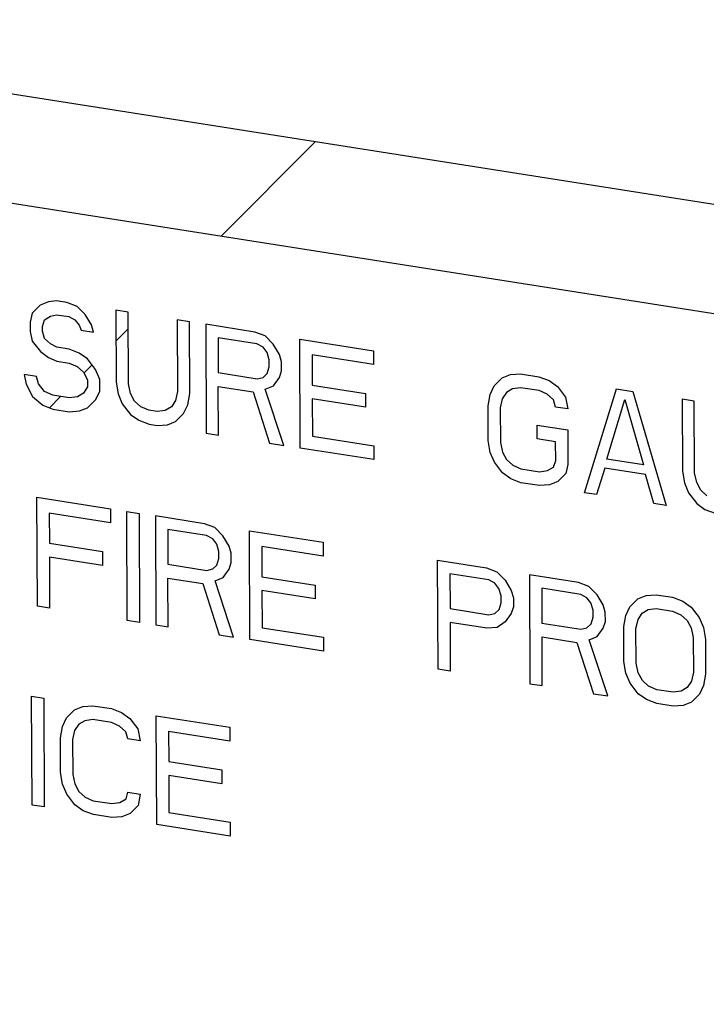
# Model space of a CAD drawing. Extents: x 26.5 to 42.5, y -0.5 to 19.6.
# Drawn here: x 26.8 to 26.9, y 15.3 to 15.4 of the extents above; entities that cross this region are included whole.
import ezdxf

# ---------------------------------------------------------------- set-up
doc = ezdxf.new("R2010")
doc.units = 0
doc.header["$LTSCALE"] = 1.87
doc.header["$MEASUREMENT"] = 0
doc.layers.get('0').update_dxf_attribs({"linetype": 'CONTINUOUS'})

msp = doc.modelspace()

# ---------------------------------------------------------------- linework, layer by layer
for p, q in [((26.97239, 15.35378), (26.78953, 15.38253)), ((26.86439, 15.35636), (26.87683, 15.3688)), ((26.78959, 15.36812), (26.97245, 15.33937)), ((26.84154, 15.34764), (26.84046, 15.3472)), ((26.84262, 15.34778), (26.84154, 15.34764)), ((26.84397, 15.34757), (26.84262, 15.34778)), ((26.84533, 15.34705), (26.84397, 15.34757)), ((26.84046, 15.3472), (26.83939, 15.34614)), ((26.84641, 15.34596), (26.84533, 15.34705)), ((26.85046, 15.34655), (26.8505, 15.33704)), ((26.85208, 15.34629), (26.85046, 15.34655)), ((26.85212, 15.33679), (26.85208, 15.34629)), ((26.83939, 15.34614), (26.83912, 15.34496)), ((26.83912, 15.34496), (26.83913, 15.34373)), ((26.84075, 15.3444), (26.84101, 15.34528)), ((26.84101, 15.34528), (26.84182, 15.34576)), ((26.84182, 15.34576), (26.84263, 15.34594)), ((26.84263, 15.34594), (26.84425, 15.34569)), ((26.84425, 15.34569), (26.84506, 15.34525)), ((26.84506, 15.34525), (26.84561, 15.34455)), ((26.84723, 15.34461), (26.84641, 15.34596)), ((26.85857, 15.34527), (26.85861, 15.33577)), ((26.86019, 15.34502), (26.85857, 15.34527)), ((26.86023, 15.33551), (26.86019, 15.34502)), ((26.83913, 15.34373), (26.8394, 15.34247)), ((26.84075, 15.34379), (26.84075, 15.3444)), ((26.84102, 15.34282), (26.84075, 15.34379)), ((26.84561, 15.34455), (26.84588, 15.3439)), ((26.84588, 15.3439), (26.8475, 15.34364)), ((26.8475, 15.34364), (26.84723, 15.34461)), ((26.85048, 15.34245), (26.85209, 15.34406)), ((26.86236, 15.34468), (26.86242, 15.33027)), ((26.86884, 15.34366), (26.86236, 15.34468)), ((26.8702, 15.34314), (26.86884, 15.34366)), ((26.8394, 15.34247), (26.84049, 15.34107)), ((26.84184, 15.34208), (26.84102, 15.34282)), ((26.86398, 15.34289), (26.864, 15.33829)), ((26.86912, 15.34208), (26.86398, 15.34289)), ((26.87128, 15.34205), (26.8702, 15.34314)), ((26.87485, 15.32831), (26.87479, 15.34272)), ((26.87479, 15.34272), (26.88452, 15.34119)), ((26.84049, 15.34107), (26.84157, 15.34029)), ((26.84265, 15.34165), (26.84184, 15.34208)), ((26.84427, 15.34139), (26.84265, 15.34165)), ((26.84562, 15.34087), (26.84427, 15.34139)), ((26.86993, 15.34165), (26.86912, 15.34208)), ((26.87048, 15.34095), (26.86993, 15.34165)), ((26.8721, 15.34069), (26.87128, 15.34205)), ((26.88452, 15.34119), (26.88453, 15.33935)), ((26.84157, 15.34029), (26.84266, 15.33981)), ((26.84266, 15.33981), (26.84428, 15.33955)), ((26.84671, 15.34009), (26.84562, 15.34087)), ((26.84779, 15.3387), (26.84671, 15.34009)), ((26.87075, 15.33999), (26.87048, 15.34095)), ((26.87075, 15.33907), (26.87075, 15.33999)), ((26.87237, 15.33973), (26.8721, 15.34069)), ((26.87238, 15.33851), (26.87237, 15.33973)), ((26.87642, 15.34063), (26.87644, 15.33664)), ((26.88453, 15.33935), (26.87642, 15.34063)), ((26.84428, 15.33955), (26.84536, 15.33908)), ((26.84536, 15.33908), (26.84617, 15.33834)), ((26.84624, 15.33821), (26.84733, 15.3393)), ((26.84834, 15.33738), (26.84779, 15.3387)), ((26.87049, 15.33819), (26.87075, 15.33907)), ((26.87211, 15.33763), (26.87238, 15.33851)), ((26.83834, 15.33804), (26.83862, 15.33677)), ((26.83996, 15.33778), (26.83834, 15.33804)), ((26.84024, 15.33682), (26.83996, 15.33778)), ((26.84617, 15.33834), (26.84672, 15.33733)), ((26.84672, 15.33733), (26.84672, 15.33641)), ((26.84834, 15.33585), (26.84834, 15.33738)), ((26.864, 15.33829), (26.86914, 15.33748)), ((26.86914, 15.33748), (26.86995, 15.33766)), ((26.86995, 15.33766), (26.87049, 15.33819)), ((26.8713, 15.33653), (26.87211, 15.33763)), ((26.90048, 15.33654), (26.90156, 15.33759)), ((26.90156, 15.33759), (26.90264, 15.33804)), ((26.90264, 15.33804), (26.90399, 15.33813)), ((26.90399, 15.33813), (26.90642, 15.33775)), ((26.90642, 15.33775), (26.90777, 15.33723)), ((26.90777, 15.33723), (26.90886, 15.33645)), ((26.83862, 15.33677), (26.83943, 15.33511)), ((26.84105, 15.33577), (26.84024, 15.33682)), ((26.84672, 15.33641), (26.84618, 15.33558)), ((26.84781, 15.33471), (26.84834, 15.33585)), ((26.8505, 15.33704), (26.85078, 15.33547)), ((26.8524, 15.33552), (26.85212, 15.33679)), ((26.86404, 15.33001), (26.86401, 15.33645)), ((26.86401, 15.33645), (26.86861, 15.33573)), ((26.87023, 15.33609), (26.8713, 15.33653)), ((26.87269, 15.32865), (26.87023, 15.33609)), ((26.87644, 15.33664), (26.88347, 15.33554)), ((26.89995, 15.3354), (26.90048, 15.33654)), ((26.90291, 15.33616), (26.90211, 15.33567)), ((26.90399, 15.33629), (26.90291, 15.33616)), ((26.90643, 15.33591), (26.90399, 15.33629)), ((26.90751, 15.33543), (26.90643, 15.33591)), ((26.90886, 15.33645), (26.90994, 15.33505)), ((26.91242, 15.3224), (26.91669, 15.33613)), ((26.91669, 15.33613), (26.91885, 15.33579)), ((26.91885, 15.33579), (26.92324, 15.3207)), ((26.83943, 15.33511), (26.84079, 15.33397)), ((26.84213, 15.3353), (26.84105, 15.33577)), ((26.84167, 15.33364), (26.84316, 15.33513)), ((26.8443, 15.33496), (26.84213, 15.3353)), ((26.84538, 15.33509), (26.8443, 15.33496)), ((26.84618, 15.33558), (26.84538, 15.33509)), ((26.84673, 15.33365), (26.84781, 15.33471)), ((26.85078, 15.33547), (26.85132, 15.33416)), ((26.85294, 15.33451), (26.8524, 15.33552)), ((26.85376, 15.33377), (26.85294, 15.33451)), ((26.85835, 15.33458), (26.85781, 15.33375)), ((26.85861, 15.33577), (26.85835, 15.33458)), ((26.85997, 15.33402), (26.86023, 15.33551)), ((26.86861, 15.33573), (26.8708, 15.32895)), ((26.87644, 15.3348), (26.87646, 15.3299)), ((26.88347, 15.3337), (26.87644, 15.3348)), ((26.88347, 15.33554), (26.88347, 15.3337)), ((26.89968, 15.33391), (26.89995, 15.3354)), ((26.90157, 15.33484), (26.9013, 15.33365)), ((26.90211, 15.33567), (26.90157, 15.33484)), ((26.90832, 15.33469), (26.90751, 15.33543)), ((26.9086, 15.33373), (26.90832, 15.33469)), ((26.90994, 15.33505), (26.91022, 15.33348)), ((26.91538, 15.32684), (26.91778, 15.33474)), ((26.91778, 15.33474), (26.92024, 15.32608)), ((26.92534, 15.33477), (26.92538, 15.32527)), ((26.92696, 15.33452), (26.92534, 15.33477)), ((26.927, 15.32501), (26.92696, 15.33452)), ((26.84079, 15.33397), (26.84214, 15.33346)), ((26.84214, 15.33346), (26.8443, 15.33312)), ((26.8443, 15.33312), (26.84565, 15.33321)), ((26.84565, 15.33321), (26.84673, 15.33365)), ((26.85132, 15.33416), (26.85241, 15.33276)), ((26.85484, 15.3333), (26.85376, 15.33377)), ((26.85592, 15.33313), (26.85484, 15.3333)), ((26.857, 15.33326), (26.85592, 15.33313)), ((26.85781, 15.33375), (26.857, 15.33326)), ((26.85943, 15.33288), (26.85997, 15.33402)), ((26.8997, 15.32931), (26.89968, 15.33391)), ((26.9013, 15.33365), (26.90132, 15.32905)), ((26.91022, 15.33348), (26.9086, 15.33373)), ((26.85241, 15.33276), (26.85349, 15.33198)), ((26.85349, 15.33198), (26.85485, 15.33146)), ((26.85836, 15.33183), (26.85943, 15.33288)), ((26.85485, 15.33146), (26.85593, 15.33129)), ((26.85593, 15.33129), (26.85728, 15.33138)), ((26.85728, 15.33138), (26.85836, 15.33183)), ((26.90618, 15.32951), (26.90618, 15.33135)), ((26.90618, 15.33135), (26.91023, 15.33072)), ((26.91023, 15.33072), (26.91025, 15.32612)), ((26.86242, 15.33027), (26.86404, 15.33001)), ((26.87646, 15.3299), (26.88457, 15.32862)), ((26.89998, 15.32773), (26.8997, 15.32931)), ((26.90862, 15.32913), (26.90618, 15.32951)), ((26.8708, 15.32895), (26.87269, 15.32865)), ((26.88458, 15.32678), (26.87485, 15.32831)), ((26.88457, 15.32862), (26.88458, 15.32678)), ((26.90132, 15.32905), (26.9016, 15.32778)), ((26.90863, 15.32668), (26.90862, 15.32913)), ((26.90052, 15.32642), (26.89998, 15.32773)), ((26.9016, 15.32778), (26.90214, 15.32678)), ((26.90214, 15.32678), (26.90295, 15.32604)), ((26.90836, 15.3258), (26.90863, 15.32668)), ((26.92024, 15.32608), (26.91538, 15.32684)), ((26.90161, 15.32502), (26.90052, 15.32642)), ((26.90295, 15.32604), (26.90404, 15.32556)), ((26.90404, 15.32556), (26.90647, 15.32518)), ((26.90755, 15.32532), (26.90836, 15.3258)), ((26.91025, 15.32612), (26.90998, 15.32493)), ((26.91511, 15.32566), (26.91405, 15.32215)), ((26.92052, 15.32481), (26.91511, 15.32566)), ((26.90269, 15.32424), (26.90161, 15.32502)), ((26.90404, 15.32372), (26.90269, 15.32424)), ((26.90647, 15.32518), (26.90755, 15.32532)), ((26.90998, 15.32493), (26.90891, 15.32388)), ((26.92162, 15.32096), (26.92052, 15.32481)), ((26.92538, 15.32527), (26.92566, 15.32369)), ((26.92728, 15.32375), (26.927, 15.32501)), ((26.90648, 15.32334), (26.90404, 15.32372)), ((26.90783, 15.32343), (26.90648, 15.32334)), ((26.90891, 15.32388), (26.90783, 15.32343)), ((26.92566, 15.32369), (26.9262, 15.32238)), ((26.92782, 15.32274), (26.92728, 15.32375)), ((26.84009, 15.30738), (26.84003, 15.32179)), ((26.84003, 15.32179), (26.84976, 15.32026)), ((26.91405, 15.32215), (26.91242, 15.3224)), ((26.9262, 15.32238), (26.92729, 15.32099)), ((26.92864, 15.322), (26.92782, 15.32274)), ((26.84976, 15.32026), (26.84977, 15.31842)), ((26.92324, 15.3207), (26.92162, 15.32096)), ((26.92729, 15.32099), (26.92837, 15.3202)), ((26.92837, 15.3202), (26.92973, 15.31968)), ((26.84166, 15.31969), (26.84167, 15.31571)), ((26.84977, 15.31842), (26.84166, 15.31969)), ((26.85198, 15.30551), (26.85192, 15.31992)), ((26.85192, 15.31992), (26.85354, 15.31966)), ((26.85354, 15.31966), (26.8536, 15.30525)), ((26.85571, 15.31932), (26.85576, 15.30491)), ((26.86219, 15.3183), (26.85571, 15.31932)), ((26.86355, 15.31778), (26.86219, 15.3183)), ((26.86463, 15.31669), (26.86355, 15.31778)), ((26.85733, 15.31753), (26.85735, 15.31293)), ((26.86247, 15.31673), (26.85733, 15.31753)), ((26.86328, 15.31629), (26.86247, 15.31673)), ((26.86383, 15.31559), (26.86328, 15.31629)), ((26.86545, 15.31534), (26.86463, 15.31669)), ((26.8682, 15.30296), (26.86814, 15.31737)), ((26.86814, 15.31737), (26.87787, 15.31584)), ((26.84167, 15.31571), (26.8487, 15.3146)), ((26.8641, 15.31463), (26.86383, 15.31559)), ((26.86572, 15.31438), (26.86545, 15.31534)), ((26.86977, 15.31527), (26.86979, 15.31129)), ((26.87788, 15.314), (26.86977, 15.31527)), ((26.87787, 15.31584), (26.87788, 15.314)), ((26.84168, 15.31387), (26.84171, 15.30712)), ((26.84871, 15.31276), (26.84168, 15.31387)), ((26.8487, 15.3146), (26.84871, 15.31276)), ((26.86384, 15.31283), (26.8641, 15.31371)), ((26.8641, 15.31371), (26.8641, 15.31463)), ((26.86573, 15.31315), (26.86572, 15.31438)), ((26.85735, 15.31293), (26.86249, 15.31213)), ((26.8633, 15.31231), (26.86384, 15.31283)), ((26.86546, 15.31227), (26.86573, 15.31315)), ((26.89307, 15.29905), (26.89301, 15.31346)), ((26.89301, 15.31346), (26.8995, 15.31244)), ((26.8995, 15.31244), (26.90085, 15.31192)), ((26.85739, 15.30466), (26.85736, 15.31109)), ((26.85736, 15.31109), (26.86196, 15.31037)), ((26.86249, 15.31213), (26.8633, 15.31231)), ((26.86358, 15.31073), (26.86465, 15.31117)), ((26.86465, 15.31117), (26.86546, 15.31227)), ((26.86979, 15.31129), (26.87681, 15.31018)), ((26.89464, 15.31167), (26.89466, 15.30707)), ((26.89977, 15.31086), (26.89464, 15.31167)), ((26.90085, 15.31192), (26.90194, 15.31083)), ((26.90517, 15.31154), (26.90523, 15.29713)), ((26.91166, 15.31052), (26.90517, 15.31154)), ((26.86196, 15.31037), (26.86414, 15.30359)), ((26.86604, 15.3033), (26.86358, 15.31073)), ((26.87681, 15.31018), (26.87682, 15.30834)), ((26.90059, 15.31043), (26.89977, 15.31086)), ((26.90113, 15.30973), (26.90059, 15.31043)), ((26.9014, 15.30877), (26.90113, 15.30973)), ((26.90194, 15.31083), (26.90275, 15.30947)), ((26.9068, 15.30975), (26.90682, 15.30516)), ((26.91194, 15.30895), (26.9068, 15.30975)), ((26.91302, 15.31), (26.91166, 15.31052)), ((26.9141, 15.30891), (26.91302, 15.31)), ((26.86979, 15.30945), (26.86981, 15.30454)), ((26.87682, 15.30834), (26.86979, 15.30945)), ((26.90141, 15.30785), (26.9014, 15.30877)), ((26.90275, 15.30947), (26.90303, 15.30851)), ((26.90303, 15.30851), (26.90303, 15.30728)), ((26.91275, 15.30851), (26.91194, 15.30895)), ((26.91329, 15.30781), (26.91275, 15.30851)), ((26.91492, 15.30756), (26.9141, 15.30891)), ((26.91951, 15.30837), (26.92058, 15.30881)), ((26.92058, 15.30881), (26.92193, 15.30891)), ((26.92193, 15.30891), (26.9241, 15.30857)), ((26.9241, 15.30857), (26.92545, 15.30805)), ((26.84171, 15.30712), (26.84009, 15.30738)), ((26.90114, 15.30697), (26.90141, 15.30785)), ((26.90303, 15.30728), (26.90276, 15.30641)), ((26.91357, 15.30685), (26.91329, 15.30781)), ((26.91519, 15.3066), (26.91492, 15.30756)), ((26.91789, 15.30617), (26.91843, 15.30731)), ((26.91843, 15.30731), (26.91951, 15.30837)), ((26.92545, 15.30805), (26.92653, 15.30726)), ((26.92653, 15.30726), (26.92762, 15.30587)), ((26.89466, 15.30707), (26.89979, 15.30626)), ((26.89979, 15.30626), (26.9006, 15.30644)), ((26.9006, 15.30644), (26.90114, 15.30697)), ((26.90276, 15.30641), (26.90196, 15.30531)), ((26.91331, 15.30506), (26.91357, 15.30593)), ((26.91357, 15.30593), (26.91357, 15.30685)), ((26.9152, 15.30537), (26.91519, 15.3066)), ((26.91763, 15.30468), (26.91789, 15.30617)), ((26.91952, 15.30561), (26.92005, 15.30645)), ((26.92005, 15.30645), (26.92086, 15.30693)), ((26.92086, 15.30693), (26.92194, 15.30707)), ((26.92194, 15.30707), (26.9241, 15.30673)), ((26.9241, 15.30673), (26.92519, 15.30625)), ((26.92519, 15.30625), (26.926, 15.30551)), ((26.92762, 15.30587), (26.92817, 15.30456)), ((26.8536, 15.30525), (26.85198, 15.30551)), ((26.85576, 15.30491), (26.85739, 15.30466)), ((26.86981, 15.30454), (26.87792, 15.30327)), ((26.89466, 15.30523), (26.89469, 15.29879)), ((26.89953, 15.30446), (26.89466, 15.30523)), ((26.90088, 15.30456), (26.89953, 15.30446)), ((26.90196, 15.30531), (26.90088, 15.30456)), ((26.90682, 15.30516), (26.91196, 15.30435)), ((26.91196, 15.30435), (26.91277, 15.30453)), ((26.91277, 15.30453), (26.91331, 15.30506)), ((26.91493, 15.30449), (26.9152, 15.30537)), ((26.91765, 15.30008), (26.91763, 15.30468)), ((26.91925, 15.30443), (26.91952, 15.30561)), ((26.926, 15.30551), (26.92655, 15.30451)), ((26.92817, 15.30456), (26.92844, 15.30298)), ((26.86414, 15.30359), (26.86604, 15.3033)), ((26.87792, 15.30327), (26.87793, 15.30143)), ((26.90686, 15.29688), (26.90683, 15.30332)), ((26.90683, 15.30332), (26.91142, 15.30259)), ((26.91304, 15.30295), (26.91412, 15.30339)), ((26.91412, 15.30339), (26.91493, 15.30449)), ((26.91927, 15.29983), (26.91925, 15.30443)), ((26.92655, 15.30451), (26.92682, 15.30324)), ((26.92682, 15.30324), (26.92684, 15.29864)), ((26.87793, 15.30143), (26.8682, 15.30296)), ((26.91142, 15.30259), (26.91361, 15.29581)), ((26.91551, 15.29552), (26.91304, 15.30295)), ((26.92844, 15.30298), (26.92846, 15.29838)), ((26.91792, 15.29851), (26.91765, 15.30008)), ((26.91955, 15.29856), (26.91927, 15.29983)), ((26.89469, 15.29879), (26.89307, 15.29905)), ((26.91847, 15.2972), (26.91792, 15.29851)), ((26.92009, 15.29755), (26.91955, 15.29856)), ((26.92684, 15.29864), (26.92657, 15.29745)), ((26.92846, 15.29838), (26.9282, 15.29689)), ((26.90523, 15.29713), (26.90686, 15.29688)), ((26.91956, 15.2958), (26.91847, 15.2972)), ((26.9209, 15.29681), (26.92009, 15.29755)), ((26.92199, 15.29634), (26.9209, 15.29681)), ((26.92657, 15.29745), (26.92604, 15.29662)), ((26.9282, 15.29689), (26.92766, 15.29575)), ((26.83938, 15.28108), (26.83932, 15.2955)), ((26.83932, 15.2955), (26.84095, 15.29524)), ((26.91361, 15.29581), (26.91551, 15.29552)), ((26.92064, 15.29502), (26.91956, 15.2958)), ((26.92415, 15.296), (26.92199, 15.29634)), ((26.92523, 15.29613), (26.92415, 15.296)), ((26.92604, 15.29662), (26.92523, 15.29613)), ((26.92766, 15.29575), (26.92659, 15.29469)), ((26.84095, 15.29524), (26.841, 15.28083)), ((26.845, 15.29368), (26.84608, 15.29413)), ((26.84608, 15.29413), (26.84743, 15.29422)), ((26.84743, 15.29422), (26.84987, 15.29384)), ((26.92199, 15.2945), (26.92064, 15.29502)), ((26.92416, 15.29416), (26.92199, 15.2945)), ((26.92551, 15.29425), (26.92416, 15.29416)), ((26.92659, 15.29469), (26.92551, 15.29425)), ((26.84393, 15.29263), (26.845, 15.29368)), ((26.84987, 15.29384), (26.85122, 15.29332)), ((26.85122, 15.29332), (26.8523, 15.29254)), ((26.85587, 15.27849), (26.85581, 15.2929)), ((26.85581, 15.2929), (26.86554, 15.29137)), ((26.84339, 15.29149), (26.84393, 15.29263)), ((26.84555, 15.29176), (26.84501, 15.29092)), ((26.84636, 15.29224), (26.84555, 15.29176)), ((26.84744, 15.29238), (26.84636, 15.29224)), ((26.84987, 15.292), (26.84744, 15.29238)), ((26.85096, 15.29152), (26.84987, 15.292)), ((26.85177, 15.29078), (26.85096, 15.29152)), ((26.8523, 15.29254), (26.85339, 15.29114)), ((26.84313, 15.28999), (26.84339, 15.29149)), ((26.84501, 15.29092), (26.84475, 15.28974)), ((26.85204, 15.28982), (26.85177, 15.29078)), ((26.85339, 15.29114), (26.85367, 15.28956)), ((26.85744, 15.29081), (26.85746, 15.28682)), ((26.86555, 15.28953), (26.85744, 15.29081)), ((26.86554, 15.29137), (26.86555, 15.28953)), ((26.84315, 15.2854), (26.84313, 15.28999)), ((26.84475, 15.28974), (26.84477, 15.28514)), ((26.85367, 15.28956), (26.85204, 15.28982)), ((26.85746, 15.28682), (26.86449, 15.28572)), ((26.84342, 15.28382), (26.84315, 15.2854)), ((26.84477, 15.28514), (26.84504, 15.28387)), ((26.85747, 15.28498), (26.85749, 15.28008)), ((26.86449, 15.28388), (26.85747, 15.28498)), ((26.86449, 15.28572), (26.86449, 15.28388)), ((26.84397, 15.28251), (26.84342, 15.28382)), ((26.84504, 15.28387), (26.84559, 15.28287)), ((26.84505, 15.28111), (26.84397, 15.28251)), ((26.84559, 15.28287), (26.8464, 15.28213)), ((26.85181, 15.28189), (26.85207, 15.28277)), ((26.85207, 15.28277), (26.85369, 15.28251)), ((26.85369, 15.28251), (26.85343, 15.28102)), ((26.841, 15.28083), (26.83938, 15.28108)), ((26.84614, 15.28033), (26.84505, 15.28111)), ((26.8464, 15.28213), (26.84748, 15.28165)), ((26.84748, 15.28165), (26.84992, 15.28127)), ((26.84992, 15.28127), (26.851, 15.2814)), ((26.851, 15.2814), (26.85181, 15.28189)), ((26.84749, 15.27981), (26.84614, 15.28033)), ((26.84992, 15.27943), (26.84749, 15.27981)), ((26.85235, 15.27996), (26.85127, 15.27952)), ((26.85343, 15.28102), (26.85235, 15.27996)), ((26.85749, 15.28008), (26.8656, 15.2788)), ((26.85127, 15.27952), (26.84992, 15.27943)), ((26.8656, 15.27696), (26.85587, 15.27849)), ((26.8656, 15.2788), (26.8656, 15.27696))]:
    msp.add_line(p, q)
for points, start_tangent, end_tangent in [([(27.1156, 15.35663), (27.13631, 15.39634), (27.15061, 15.44018), (27.15816, 15.48705), (27.15875, 15.53577), (27.15238, 15.58511), (27.1392, 15.63382), (27.11955, 15.68068), (27.09392, 15.72452), (27.06296, 15.76421), (27.02744, 15.79878), (26.98827, 15.82734), (26.94643, 15.84917), (26.90296, 15.86373), (26.85898, 15.87064), (26.81558, 15.86974), (26.77386, 15.86105), (26.74301, 15.84892)], (0.426381, 0.669786), (-0.716237, -0.345443)), ([(27.11685, 15.35724), (27.13693, 15.39545), (27.15107, 15.43754), (27.15893, 15.48253), (27.16035, 15.52935), (27.15528, 15.57691), (27.14384, 15.6241), (27.1263, 15.66981), (27.10307, 15.71297), (27.0747, 15.75257), (27.04185, 15.78769), (27.00529, 15.81749), (26.96587, 15.84128), (26.92453, 15.8585), (26.88222, 15.86876), (26.83994, 15.87181), (26.79868, 15.86757), (26.75941, 15.85615), (26.74429, 15.84954)], (0.426398, 0.669813), (-0.716186, -0.345466)), ([(27.0811, 15.33528), (27.08487, 15.34046), (27.08863, 15.34563), (27.0924, 15.35081), (27.09616, 15.35598), (27.09805, 15.35857), (27.09993, 15.36116), (27.10181, 15.36375), (27.10369, 15.36634), (27.10558, 15.36892), (27.10652, 15.37022), (27.10746, 15.37151), (27.1084, 15.3728), (27.10887, 15.37345), (27.10934, 15.3741), (27.10981, 15.37475), (27.11028, 15.37539), (27.11052, 15.37572), (27.11075, 15.37604), (27.11087, 15.3762), (27.11099, 15.37636), (27.11111, 15.37652), (27.11117, 15.37661), (27.1112, 15.37665), (27.11123, 15.37669), (27.11125, 15.37673), (27.11127, 15.37678), (27.11131, 15.37688), (27.1114, 15.37707), (27.11148, 15.37726), (27.11157, 15.37746), (27.11174, 15.37784), (27.1119, 15.37823), (27.11224, 15.379), (27.11258, 15.37977), (27.11292, 15.38054), (27.11326, 15.38131), (27.11394, 15.38285), (27.11462, 15.3844), (27.1153, 15.38594), (27.11666, 15.38902), (27.11802, 15.39211), (27.11938, 15.39519), (27.12074, 15.39827), (27.1221, 15.40136), (27.12346, 15.40444), (27.12482, 15.40753), (27.12618, 15.41061), (27.12754, 15.41369), (27.12889, 15.41678), (27.12957, 15.41832), (27.13025, 15.41986), (27.13093, 15.4214), (27.13127, 15.42217), (27.13161, 15.42294), (27.13195, 15.42372), (27.13229, 15.42449), (27.13246, 15.42487), (27.13263, 15.42526), (27.13272, 15.42545), (27.1328, 15.42564), (27.13289, 15.42584), (27.13293, 15.42593), (27.13295, 15.42598), (27.13297, 15.42603), (27.13298, 15.42608), (27.133, 15.42613), (27.13302, 15.42624), (27.13306, 15.42646), (27.13311, 15.42667), (27.13316, 15.42688), (27.13325, 15.42731), (27.13334, 15.42774), (27.13353, 15.42859), (27.13372, 15.42944), (27.1339, 15.4303), (27.13409, 15.43115), (27.13446, 15.43286), (27.13483, 15.43457), (27.1352, 15.43628), (27.13595, 15.43969), (27.13669, 15.44311), (27.13744, 15.44653), (27.13818, 15.44994), (27.13892, 15.45336), (27.13967, 15.45678), (27.14041, 15.46019), (27.14115, 15.46361), (27.1419, 15.46703), (27.14264, 15.47044), (27.14301, 15.47215), (27.14339, 15.47386), (27.14376, 15.47557), (27.14394, 15.47642), (27.14413, 15.47728), (27.14432, 15.47813), (27.1445, 15.47899), (27.14459, 15.47941), (27.14469, 15.47984), (27.14473, 15.48005), (27.14478, 15.48027), (27.14483, 15.48048), (27.14485, 15.48059), (27.14486, 15.48064), (27.14487, 15.48069), (27.14488, 15.48075), (27.14488, 15.48081), (27.14488, 15.48092), (27.14489, 15.48115), (27.14489, 15.48137), (27.1449, 15.4816), (27.14491, 15.48205), (27.14492, 15.4825), (27.14495, 15.48341), (27.14497, 15.48431), (27.145, 15.48521), (27.14502, 15.48612), (27.14507, 15.48792), (27.14512, 15.48973), (27.14517, 15.49154), (27.14527, 15.49515), (27.14537, 15.49877), (27.14547, 15.50238), (27.14557, 15.506), (27.14567, 15.50961), (27.14577, 15.51323), (27.14587, 15.51684), (27.14596, 15.52046), (27.14606, 15.52407), (27.14616, 15.52768), (27.14621, 15.52949), (27.14626, 15.5313), (27.14631, 15.53311), (27.14634, 15.53401), (27.14636, 15.53491), (27.14639, 15.53582), (27.14641, 15.53672), (27.14642, 15.53717), (27.14644, 15.53763), (27.14644, 15.53785), (27.14645, 15.53808), (27.14645, 15.5383), (27.14646, 15.53842), (27.14646, 15.53847), (27.14646, 15.53853), (27.14645, 15.53859), (27.14644, 15.53864), (27.14643, 15.53875), (27.14639, 15.53898), (27.14636, 15.5392), (27.14633, 15.53943), (27.14626, 15.53988), (27.14619, 15.54033), (27.14606, 15.54123), (27.14593, 15.54213), (27.14579, 15.54304), (27.14566, 15.54394), (27.14539, 15.54574), (27.14513, 15.54754), (27.14486, 15.54935), (27.14432, 15.55295), (27.14379, 15.55656), (27.14326, 15.56016), (27.14272, 15.56377), (27.14219, 15.56738), (27.14165, 15.57098), (27.14112, 15.57459), (27.14058, 15.57819), (27.14005, 15.5818), (27.13952, 15.58541), (27.13925, 15.58721), (27.13898, 15.58901), (27.13871, 15.59082), (27.13858, 15.59172), (27.13845, 15.59262), (27.13831, 15.59352), (27.13818, 15.59442), (27.13811, 15.59487), (27.13805, 15.59532), (27.13801, 15.59555), (27.13798, 15.59577), (27.13795, 15.596), (27.13793, 15.59611), (27.13792, 15.59617), (27.13791, 15.59622), (27.1379, 15.59628), (27.13788, 15.59634), (27.13784, 15.59645), (27.13777, 15.59667), (27.1377, 15.5969), (27.13762, 15.59712), (27.13748, 15.59757), (27.13733, 15.59802), (27.13704, 15.59891), (27.13675, 15.59981), (27.13646, 15.6007), (27.13617, 15.6016), (27.13558, 15.60339), (27.135, 15.60518), (27.13442, 15.60697), (27.13325, 15.61056), (27.13209, 15.61414), (27.13092, 15.61772), (27.12975, 15.62131), (27.12859, 15.62489), (27.12742, 15.62847), (27.12626, 15.63206), (27.12509, 15.63564), (27.12393, 15.63922), (27.12276, 15.64281), (27.12218, 15.6446), (27.1216, 15.64639), (27.12101, 15.64818), (27.12072, 15.64908), (27.12043, 15.64997), (27.12014, 15.65087), (27.11985, 15.65177), (27.1197, 15.65221), (27.11956, 15.65266), (27.11948, 15.65289), (27.11941, 15.65311), (27.11934, 15.65333), (27.1193, 15.65345), (27.11928, 15.6535), (27.11926, 15.65356), (27.11924, 15.65361), (27.11921, 15.65366), (27.11916, 15.65377), (27.11905, 15.65398), (27.11894, 15.65419), (27.11883, 15.6544), (27.11861, 15.65482), (27.11839, 15.65524), (27.11795, 15.65607), (27.11752, 15.65691), (27.11708, 15.65775), (27.11664, 15.65859), (27.11577, 15.66027), (27.1149, 15.66195), (27.11402, 15.66362), (27.11228, 15.66698), (27.11053, 15.67033), (27.10878, 15.67369), (27.10703, 15.67704), (27.10529, 15.6804), (27.10354, 15.68375), (27.10179, 15.68711), (27.10005, 15.69046), (27.0983, 15.69382), (27.09655, 15.69717), (27.09568, 15.69885), (27.09481, 15.70053), (27.09393, 15.70221), (27.0935, 15.70304), (27.09306, 15.70388), (27.09262, 15.70472), (27.09218, 15.70556), (27.09197, 15.70598), (27.09175, 15.7064), (27.09164, 15.70661), (27.09153, 15.70682), (27.09142, 15.70703), (27.09137, 15.70713), (27.09134, 15.70719), (27.09131, 15.70724), (27.09128, 15.70729), (27.09124, 15.70733), (27.09117, 15.70743), (27.09103, 15.70761), (27.09089, 15.7078), (27.09075, 15.70799), (27.09046, 15.70836), (27.09018, 15.70874), (27.08962, 15.70948), (27.08905, 15.71023), (27.08849, 15.71098), (27.08792, 15.71173), (27.08679, 15.71323), (27.08566, 15.71472), (27.08453, 15.71622), (27.08227, 15.71922), (27.08001, 15.72221), (27.07775, 15.7252), (27.07549, 15.7282), (27.07323, 15.73119), (27.07097, 15.73419), (27.06871, 15.73718), (27.06646, 15.74018), (27.0642, 15.74317), (27.06194, 15.74616), (27.06081, 15.74766), (27.05968, 15.74916), (27.05855, 15.75066), (27.05798, 15.7514), (27.05742, 15.75215), (27.05685, 15.7529), (27.05629, 15.75365), (27.056, 15.75402), (27.05572, 15.7544), (27.05558, 15.75459), (27.05544, 15.75477), (27.0553, 15.75496), (27.05523, 15.75505), (27.05519, 15.7551), (27.05516, 15.75515), (27.05512, 15.75519), (27.05507, 15.75523), (27.05499, 15.7553), (27.05483, 15.75546), (27.05466, 15.75561), (27.0545, 15.75577), (27.05417, 15.75608), (27.05384, 15.75639), (27.05318, 15.757), (27.05252, 15.75762), (27.05187, 15.75824), (27.05121, 15.75886), (27.04989, 15.7601), (27.04858, 15.76134), (27.04726, 15.76258), (27.04463, 15.76505), (27.04199, 15.76753), (27.03936, 15.77), (27.03673, 15.77248), (27.03409, 15.77496), (27.03146, 15.77743), (27.02883, 15.77991), (27.0262, 15.78238), (27.02356, 15.78486), (27.02093, 15.78734), (27.01961, 15.78857), (27.0183, 15.78981), (27.01698, 15.79105), (27.01632, 15.79167), (27.01566, 15.79229), (27.01501, 15.79291), (27.01435, 15.79353), (27.01402, 15.79384), (27.01369, 15.79415), (27.01352, 15.7943), (27.01336, 15.79446), (27.0132, 15.79461), (27.01311, 15.79469), (27.01307, 15.79473), (27.01303, 15.79477), (27.01298, 15.7948), (27.01294, 15.79483), (27.01284, 15.79489), (27.01266, 15.79501), (27.01247, 15.79513), (27.01228, 15.79525), (27.01191, 15.7955), (27.01153, 15.79574), (27.01078, 15.79623), (27.01004, 15.79671), (27.00929, 15.7972), (27.00854, 15.79769), (27.00704, 15.79866), (27.00554, 15.79964), (27.00404, 15.80061), (27.00105, 15.80256), (26.99805, 15.80451), (26.99506, 15.80645), (26.99206, 15.8084), (26.98906, 15.81035), (26.98607, 15.8123), (26.98307, 15.81425), (26.98008, 15.8162), (26.97708, 15.81814), (26.97408, 15.82009), (26.97259, 15.82107), (26.97109, 15.82204), (26.96959, 15.82302), (26.96884, 15.8235), (26.96809, 15.82399), (26.96734, 15.82448), (26.96659, 15.82496), (26.96622, 15.82521), (26.96584, 15.82545), (26.96566, 15.82557), (26.96547, 15.82569), (26.96528, 15.82582), (26.96519, 15.82588), (26.96514, 15.82591), (26.9651, 15.82594), (26.96505, 15.82596), (26.965, 15.82598), (26.9649, 15.82602), (26.9647, 15.8261), (26.9645, 15.82618), (26.9643, 15.82626), (26.9639, 15.82642), (26.9635, 15.82658), (26.9627, 15.82691), (26.9619, 15.82723), (26.9611, 15.82756), (26.9603, 15.82788), (26.9587, 15.82853), (26.9571, 15.82917), (26.9555, 15.82982), (26.95231, 15.83112), (26.94911, 15.83241), (26.94591, 15.83371), (26.94271, 15.835), (26.93952, 15.8363), (26.93632, 15.83759), (26.93312, 15.83889), (26.92993, 15.84018), (26.92673, 15.84148), (26.92353, 15.84277), (26.92193, 15.84342), (26.92033, 15.84407), (26.91873, 15.84471), (26.91794, 15.84504), (26.91714, 15.84536), (26.91634, 15.84568), (26.91554, 15.84601), (26.91514, 15.84617), (26.91474, 15.84633), (26.91454, 15.84641), (26.91434, 15.84649), (26.91414, 15.84657), (26.91404, 15.84661), (26.91399, 15.84663), (26.91394, 15.84666), (26.91389, 15.84666), (26.91384, 15.84667), (26.91373, 15.84669), (26.91353, 15.84673), (26.91333, 15.84677), (26.91312, 15.8468), (26.91271, 15.84688), (26.9123, 15.84695), (26.91148, 15.8471), (26.91067, 15.84725), (26.90985, 15.84739), (26.90903, 15.84754), (26.90739, 15.84784), (26.90576, 15.84813), (26.90412, 15.84843), (26.90085, 15.84902), (26.89758, 15.84961), (26.8943, 15.8502), (26.89103, 15.85079), (26.88776, 15.85138), (26.88449, 15.85197), (26.88121, 15.85256), (26.87794, 15.85315), (26.87467, 15.85374), (26.8714, 15.85433), (26.86976, 15.85462), (26.86813, 15.85492), (26.86649, 15.85522), (26.86567, 15.85536), (26.86485, 15.85551), (26.86403, 15.85566), (26.86322, 15.85581), (26.86281, 15.85588), (26.8624, 15.85595), (26.86219, 15.85599), (26.86199, 15.85603), (26.86178, 15.85606), (26.86168, 15.85608), (26.86163, 15.85609), (26.86158, 15.8561), (26.86153, 15.8561), (26.86148, 15.8561), (26.86138, 15.85609), (26.86118, 15.85608), (26.86098, 15.85607), (26.86078, 15.85607), (26.86037, 15.85605), (26.85997, 15.85603), (26.85917, 15.856), (26.85836, 15.85596), (26.85756, 15.85593), (26.85675, 15.85589), (26.85514, 15.85583), (26.85353, 15.85576), (26.85192, 15.85569), (26.84871, 15.85555), (26.84549, 15.85541), (26.84227, 15.85528), (26.83905, 15.85514), (26.83583, 15.855), (26.83261, 15.85486), (26.8294, 15.85473), (26.82618, 15.85459), (26.82296, 15.85445), (26.81974, 15.85431), (26.81813, 15.85424), (26.81652, 15.85418), (26.81491, 15.85411), (26.81411, 15.85407), (26.8133, 15.85404), (26.8125, 15.854), (26.81169, 15.85397), (26.81129, 15.85395), (26.81089, 15.85394), (26.81069, 15.85393), (26.81049, 15.85392), (26.81029, 15.85391), (26.81019, 15.85391), (26.81014, 15.8539), (26.81009, 15.8539), (26.81004, 15.85389), (26.80999, 15.85387), (26.8099, 15.85385), (26.80971, 15.8538), (26.80953, 15.85374), (26.80934, 15.85369), (26.80897, 15.85359), (26.80859, 15.85348), (26.80785, 15.85327), (26.8071, 15.85306), (26.80635, 15.85285), (26.80561, 15.85264), (26.80411, 15.85222), (26.80262, 15.8518), (26.80113, 15.85139), (26.79814, 15.85055), (26.79515, 15.84971), (26.79217, 15.84887), (26.78918, 15.84803), (26.78619, 15.84719), (26.78321, 15.84635), (26.78022, 15.84551), (26.77723, 15.84468), (26.77425, 15.84384), (26.77126, 15.843), (26.76977, 15.84258), (26.76828, 15.84216), (26.76678, 15.84174), (26.76604, 15.84153), (26.76529, 15.84132), (26.76454, 15.84111), (26.7638, 15.8409), (26.76342, 15.8408), (26.76305, 15.84069), (26.76286, 15.84064), (26.76268, 15.84059), (26.76249, 15.84053), (26.7624, 15.84051), (26.76235, 15.8405), (26.7623, 15.84048), (26.76226, 15.84046), (26.76222, 15.84043), (26.76213, 15.84039), (26.76196, 15.84029), (26.76179, 15.84019), (26.76162, 15.8401), (26.76127, 15.83991), (26.76093, 15.83971), (26.76025, 15.83933), (26.75956, 15.83895), (26.75887, 15.83856), (26.75819, 15.83818), (26.75682, 15.83741), (26.75545, 15.83664), (26.75407, 15.83587), (26.75133, 15.83434), (26.74859, 15.8328), (26.74585, 15.83126), (26.7431, 15.82973), (26.74036, 15.82819), (26.73762, 15.82665), (26.73487, 15.82512), (26.73213, 15.82358), (26.72939, 15.82204), (26.72664, 15.82051), (26.72527, 15.81974), (26.7239, 15.81897), (26.72253, 15.8182), (26.72184, 15.81782), (26.72116, 15.81743), (26.72047, 15.81705), (26.71979, 15.81666), (26.71944, 15.81647), (26.7191, 15.81628), (26.71893, 15.81618), (26.71876, 15.81609), (26.71859, 15.81599), (26.7185, 15.81594), (26.71846, 15.81592), (26.71842, 15.8159), (26.71838, 15.81586), (26.71834, 15.81583), (26.71827, 15.81576), (26.71812, 15.81562), (26.71798, 15.81549), (26.71783, 15.81535), (26.71754, 15.81508), (26.71724, 15.81481), (26.71666, 15.81426), (26.71607, 15.81372), (26.71548, 15.81317), (26.7149, 15.81263), (26.71372, 15.81154), (26.71255, 15.81045), (26.71137, 15.80936), (26.70903, 15.80718), (26.70668, 15.805), (26.70433, 15.80282), (26.70199, 15.80064), (26.69964, 15.79847), (26.69494, 15.79411), (26.69025, 15.78975), (26.68555, 15.78539), (26.68086, 15.78104)], (0.481968, 0.662472), (-0.600909, -0.557752)), ([(26.46771, 15.62635), (26.47184, 15.56287), (26.48364, 15.49935), (26.50288, 15.43699), (26.52921, 15.37693), (26.56214, 15.3203), (26.60106, 15.26815), (26.64524, 15.22146), (26.69386, 15.18109), (26.74601, 15.1478), (26.80072, 15.1222), (26.85697, 15.10478), (26.91371, 15.09586), (26.96989, 15.0956), (27.02446, 15.10401), (27.07641, 15.12093), (27.09226, 15.12808)], (0.003809, -0.939112), (0.846809, 0.408478)), ([(26.50502, 15.62049), (26.50596, 15.61014), (26.5069, 15.59979), (26.50784, 15.58945), (26.50879, 15.5791), (26.50926, 15.57393), (26.50973, 15.56876), (26.5102, 15.56358), (26.51067, 15.55841), (26.51091, 15.55582), (26.51114, 15.55324), (26.51138, 15.55065), (26.51161, 15.54806), (26.51185, 15.54548), (26.51197, 15.54418), (26.51208, 15.54289), (26.5122, 15.5416), (26.51232, 15.5403), (26.51238, 15.53966), (26.51244, 15.53901), (26.51247, 15.53869), (26.5125, 15.53836), (26.51253, 15.53804), (26.51254, 15.53788), (26.51255, 15.5378), (26.51256, 15.53772), (26.51258, 15.53764), (26.5126, 15.53756), (26.51264, 15.5374), (26.51273, 15.53708), (26.51281, 15.53676), (26.51289, 15.53644), (26.51306, 15.5358), (26.51323, 15.53516), (26.51357, 15.53388), (26.51391, 15.5326), (26.51425, 15.53132), (26.51459, 15.53004), (26.51526, 15.52748), (26.51594, 15.52492), (26.51662, 15.52236), (26.5173, 15.5198), (26.51797, 15.51725), (26.51933, 15.51213), (26.52068, 15.50701), (26.52204, 15.50189), (26.52339, 15.49677), (26.52474, 15.49166), (26.5261, 15.48654), (26.52745, 15.48142), (26.52881, 15.4763), (26.52948, 15.47374), (26.53016, 15.47118), (26.53084, 15.46863), (26.53151, 15.46607), (26.53219, 15.46351), (26.53253, 15.46223), (26.53287, 15.46095), (26.53321, 15.45967), (26.53355, 15.45839), (26.53371, 15.45775), (26.53388, 15.45711), (26.53397, 15.45679), (26.53405, 15.45647), (26.53414, 15.45615), (26.53418, 15.45599), (26.5342, 15.45591), (26.53422, 15.45583), (26.53426, 15.45576), (26.53429, 15.45568), (26.53436, 15.45553), (26.5345, 15.45522), (26.53463, 15.45492), (26.53477, 15.45461), (26.53504, 15.45401), (26.53532, 15.4534), (26.53586, 15.45218), (26.53641, 15.45096), (26.53695, 15.44975), (26.5375, 15.44853), (26.53859, 15.4461), (26.53969, 15.44366), (26.54078, 15.44123), (26.54187, 15.4388), (26.54297, 15.43636), (26.54515, 15.43149), (26.54734, 15.42663), (26.54952, 15.42176), (26.55171, 15.41689), (26.55389, 15.41202), (26.55608, 15.40716), (26.55826, 15.40229), (26.56045, 15.39742), (26.56154, 15.39499), (26.56264, 15.39255), (26.56373, 15.39012), (26.56482, 15.38769), (26.56591, 15.38525), (26.56646, 15.38404), (26.56701, 15.38282), (26.56755, 15.3816), (26.5681, 15.38039), (26.56837, 15.37978), (26.56865, 15.37917), (26.56878, 15.37886), (26.56892, 15.37856), (26.56906, 15.37826), (26.56912, 15.3781), (26.56916, 15.37803), (26.56919, 15.37795), (26.56924, 15.37788), (26.56929, 15.37781), (26.56938, 15.37767), (26.56957, 15.37739), (26.56975, 15.37711), (26.56994, 15.37683), (26.57031, 15.37626), (26.57069, 15.3757), (26.57144, 15.37457), (26.57218, 15.37345), (26.57293, 15.37232), (26.57368, 15.37119), (26.57518, 15.36894), (26.57667, 15.36669), (26.57817, 15.36443), (26.57967, 15.36218), (26.58116, 15.35993), (26.58415, 15.35542), (26.58715, 15.35092), (26.59014, 15.34641), (26.59313, 15.3419), (26.59612, 15.3374), (26.59912, 15.33289), (26.60211, 15.32839), (26.6051, 15.32388), (26.6066, 15.32163), (26.60809, 15.31937), (26.60959, 15.31712), (26.61108, 15.31487), (26.61258, 15.31262), (26.61333, 15.31149), (26.61408, 15.31036), (26.61482, 15.30924), (26.61557, 15.30811), (26.61595, 15.30755), (26.61632, 15.30698), (26.61651, 15.3067), (26.61669, 15.30642), (26.61688, 15.30614), (26.61698, 15.306), (26.61702, 15.30593), (26.61707, 15.30586), (26.61712, 15.3058), (26.61718, 15.30574), (26.61729, 15.30562), (26.61752, 15.30538), (26.61774, 15.30514), (26.61796, 15.3049), (26.61841, 15.30443), (26.61886, 15.30395), (26.61975, 15.303), (26.62065, 15.30204), (26.62154, 15.30109), (26.62244, 15.30013), (26.62423, 15.29823), (26.62602, 15.29632), (26.62781, 15.29441), (26.6296, 15.2925), (26.63139, 15.2906), (26.63497, 15.28678), (26.63855, 15.28297), (26.64213, 15.27915), (26.64571, 15.27534), (26.64929, 15.27152), (26.65287, 15.26771), (26.65645, 15.26389), (26.66003, 15.26008), (26.66182, 15.25817), (26.66361, 15.25626), (26.6654, 15.25435), (26.66719, 15.25245), (26.66898, 15.25054), (26.66988, 15.24958), (26.67077, 15.24863), (26.67167, 15.24768), (26.67256, 15.24672), (26.67301, 15.24625), (26.67346, 15.24577), (26.67368, 15.24553), (26.67391, 15.24529), (26.67413, 15.24505), (26.67424, 15.24494), (26.6743, 15.24488), (26.67435, 15.24482), (26.67442, 15.24477), (26.67448, 15.24472), (26.67461, 15.24462), (26.67486, 15.24443), (26.67512, 15.24424), (26.67537, 15.24405), (26.67588, 15.24367), (26.67639, 15.24328), (26.67741, 15.24252), (26.67843, 15.24175), (26.67945, 15.24099), (26.68047, 15.24022), (26.68251, 15.23869), (26.68455, 15.23716), (26.68659, 15.23563), (26.68863, 15.2341), (26.69067, 15.23257), (26.69475, 15.2295), (26.69882, 15.22644), (26.7029, 15.22338), (26.70698, 15.22032), (26.71106, 15.21725), (26.71514, 15.21419), (26.71922, 15.21113), (26.72329, 15.20807), (26.72533, 15.20654), (26.72737, 15.205), (26.72941, 15.20347), (26.73145, 15.20194), (26.73349, 15.20041), (26.73451, 15.19965), (26.73553, 15.19888), (26.73655, 15.19811), (26.73706, 15.19773), (26.73757, 15.19735), (26.73808, 15.19697), (26.73859, 15.19658), (26.73884, 15.19639), (26.7391, 15.1962), (26.73935, 15.19601), (26.73948, 15.19591), (26.73954, 15.19587), (26.73961, 15.19582), (26.73968, 15.19578), (26.73974, 15.19575), (26.73988, 15.19568), (26.74016, 15.19554), (26.74043, 15.19541), (26.74071, 15.19527), (26.74126, 15.19499), (26.74182, 15.19472), (26.74237, 15.19445), (26.74292, 15.19417), (26.74403, 15.19362), (26.74513, 15.19308), (26.74624, 15.19253), (26.74845, 15.19143), (26.75066, 15.19033), (26.75287, 15.18924), (26.75508, 15.18814), (26.75729, 15.18704), (26.76171, 15.18485), (26.76613, 15.18266), (26.77055, 15.18047), (26.77497, 15.17827), (26.77939, 15.17608), (26.78381, 15.17389), (26.78823, 15.17169), (26.79265, 15.1695), (26.79486, 15.1684), (26.79707, 15.16731), (26.79929, 15.16621), (26.8015, 15.16511), (26.80371, 15.16402), (26.80481, 15.16347), (26.80592, 15.16292), (26.80702, 15.16237), (26.80757, 15.1621), (26.80813, 15.16182), (26.80868, 15.16155), (26.80923, 15.16128), (26.80951, 15.16114), (26.80978, 15.161), (26.81006, 15.16086), (26.8102, 15.1608), (26.81027, 15.16076), (26.81034, 15.16073), (26.81041, 15.16071), (26.81048, 15.16069), (26.81063, 15.16065), (26.81092, 15.16057), (26.81121, 15.16049), (26.81151, 15.16041), (26.81209, 15.16026), (26.81268, 15.1601), (26.81326, 15.15994), (26.81384, 15.15979), (26.81501, 15.15947), (26.81618, 15.15916), (26.81735, 15.15885), (26.81969, 15.15822), (26.82203, 15.15759), (26.82437, 15.15697), (26.82671, 15.15634), (26.82905, 15.15571), (26.83372, 15.15446), (26.8384, 15.15321), (26.84308, 15.15195), (26.84776, 15.1507), (26.85243, 15.14945), (26.85711, 15.14819), (26.86179, 15.14694), (26.86647, 15.14569), (26.8688, 15.14506), (26.87114, 15.14443), (26.87348, 15.14381), (26.87582, 15.14318), (26.87816, 15.14255), (26.87933, 15.14224), (26.8805, 15.14193), (26.88167, 15.14161), (26.88225, 15.14146), (26.88284, 15.1413), (26.88342, 15.14114), (26.88401, 15.14099), (26.8843, 15.14091), (26.88459, 15.14083), (26.88474, 15.14079), (26.88488, 15.14075), (26.88503, 15.14071), (26.8851, 15.14069), (26.88517, 15.14067), (26.88525, 15.14067), (26.88532, 15.14067), (26.88546, 15.14066), (26.8856, 15.14065), (26.88575, 15.14064), (26.88604, 15.14063), (26.88632, 15.14062), (26.8869, 15.14059), (26.88747, 15.14056), (26.88804, 15.14053), (26.88862, 15.14051), (26.88977, 15.14045), (26.89091, 15.1404), (26.89206, 15.14034), (26.89436, 15.14023), (26.89666, 15.14012), (26.89895, 15.14001), (26.90125, 15.1399), (26.90354, 15.13978), (26.90814, 15.13956), (26.91273, 15.13934), (26.91732, 15.13912), (26.92191, 15.1389), (26.9265, 15.13867), (26.9311, 15.13845), (26.93569, 15.13823), (26.94028, 15.13801), (26.94258, 15.1379), (26.94487, 15.13778), (26.94717, 15.13767), (26.94947, 15.13756), (26.95176, 15.13745), (26.95291, 15.1374), (26.95406, 15.13734), (26.95521, 15.13729), (26.95578, 15.13726), (26.95635, 15.13723), (26.95693, 15.1372), (26.9575, 15.13717), (26.95779, 15.13716), (26.95808, 15.13715), (26.95822, 15.13714), (26.95836, 15.13713), (26.95851, 15.13713), (26.95858, 15.13712), (26.95865, 15.13712), (26.95872, 15.13713), (26.95879, 15.13714), (26.95893, 15.13717), (26.95906, 15.13719), (26.9592, 15.13722), (26.95948, 15.13727), (26.95975, 15.13732), (26.96031, 15.13741), (26.96086, 15.13751), (26.96141, 15.13761), (26.96196, 15.13771), (26.96306, 15.13791), (26.96417, 15.1381), (26.96527, 15.1383), (26.96748, 15.13869), (26.96968, 15.13909), (26.97189, 15.13948), (26.9741, 15.13987), (26.9763, 15.14027), (26.98072, 15.14105), (26.98513, 15.14184), (26.98954, 15.14263), (26.99396, 15.14341), (26.99837, 15.1442), (27.00278, 15.14499), (27.0072, 15.14577), (27.01161, 15.14656), (27.01382, 15.14695), (27.01602, 15.14735), (27.01823, 15.14774), (27.02044, 15.14814), (27.02264, 15.14853), (27.02375, 15.14873), (27.02485, 15.14892), (27.02595, 15.14912), (27.0265, 15.14922), (27.02706, 15.14932), (27.02761, 15.14941), (27.02816, 15.14951), (27.02844, 15.14956), (27.02871, 15.14961), (27.02885, 15.14964), (27.02899, 15.14966), (27.02912, 15.14968), (27.02919, 15.1497), (27.02926, 15.14971), (27.02933, 15.14974), (27.02939, 15.14976), (27.02952, 15.14982), (27.02964, 15.14987), (27.02977, 15.14993), (27.03003, 15.15004), (27.03028, 15.15015), (27.03079, 15.15037), (27.0313, 15.15059), (27.0318, 15.15081), (27.03231, 15.15103), (27.03333, 15.15147), (27.03435, 15.15192), (27.03536, 15.15236), (27.0374, 15.15324), (27.03943, 15.15412), (27.04146, 15.15501), (27.04349, 15.15589), (27.04553, 15.15677), (27.04959, 15.15854), (27.05366, 15.1603), (27.05773, 15.16207), (27.06179, 15.16384), (27.06586, 15.1656), (27.06992, 15.16737), (27.07399, 15.16913), (27.07806, 15.1709), (27.08009, 15.17178), (27.08212, 15.17267), (27.08416, 15.17355), (27.08619, 15.17443), (27.08822, 15.17532), (27.08924, 15.17576), (27.09026, 15.1762), (27.09127, 15.17664), (27.09178, 15.17686), (27.09229, 15.17708), (27.0928, 15.1773), (27.09331, 15.17752), (27.09356, 15.17763), (27.09381, 15.17774), (27.09394, 15.1778), (27.09407, 15.17785), (27.09419, 15.17791), (27.09426, 15.17794), (27.09429, 15.17795), (27.09432, 15.17796), (27.09435, 15.17799), (27.09438, 15.17801), (27.09444, 15.17805), (27.09455, 15.17814), (27.09466, 15.17822), (27.09477, 15.17831), (27.095, 15.17848), (27.09523, 15.17865), (27.09568, 15.17899), (27.09613, 15.17933), (27.09659, 15.17967), (27.09704, 15.18001), (27.09794, 15.1807), (27.09885, 15.18138), (27.09976, 15.18206), (27.10157, 15.18343), (27.10338, 15.1848), (27.10519, 15.18616), (27.107, 15.18753), (27.10881, 15.1889), (27.11243, 15.19163), (27.11606, 15.19436), (27.11968, 15.1971), (27.1233, 15.19983), (27.12692, 15.20256), (27.13055, 15.2053), (27.13417, 15.20803), (27.13779, 15.21076), (27.1396, 15.21213), (27.14141, 15.2135), (27.14323, 15.21486), (27.14504, 15.21623), (27.14685, 15.2176), (27.14775, 15.21828), (27.14866, 15.21896), (27.14956, 15.21965), (27.15002, 15.21999), (27.15047, 15.22033), (27.15092, 15.22067), (27.15138, 15.22101), (27.1516, 15.22118), (27.15183, 15.22136), (27.15194, 15.22144), (27.15205, 15.22153), (27.15217, 15.22161), (27.15222, 15.22165), (27.15228, 15.2217), (27.15233, 15.22175), (27.15237, 15.22181), (27.15246, 15.22192), (27.15255, 15.22203), (27.15265, 15.22213), (27.15283, 15.22235), (27.15301, 15.22257), (27.15337, 15.22301), (27.15374, 15.22345), (27.1541, 15.22389), (27.15447, 15.22432), (27.1552, 15.2252), (27.15592, 15.22607), (27.15665, 15.22695), (27.15811, 15.2287), (27.15957, 15.23045), (27.16102, 15.2322), (27.16248, 15.23395), (27.16394, 15.2357), (27.16685, 15.2392), (27.16977, 15.2427), (27.17268, 15.2462), (27.17559, 15.2497), (27.17851, 15.25321), (27.18142, 15.25671), (27.18434, 15.26021), (27.18725, 15.26371), (27.18871, 15.26546), (27.19016, 15.26721), (27.19162, 15.26896), (27.19308, 15.27071), (27.19453, 15.27246), (27.19526, 15.27334), (27.19599, 15.27421), (27.19672, 15.27509), (27.19708, 15.27552), (27.19745, 15.27596), (27.19781, 15.2764), (27.19818, 15.27684), (27.19836, 15.27706), (27.19854, 15.27727), (27.19863, 15.27738), (27.19872, 15.27749), (27.19881, 15.2776), (27.19886, 15.27766), (27.19891, 15.27771), (27.19894, 15.27778), (27.19897, 15.27784), (27.19904, 15.27797), (27.19911, 15.2781), (27.19918, 15.27823), (27.19931, 15.27849), (27.19945, 15.27876), (27.19972, 15.27928), (27.19999, 15.2798), (27.20026, 15.28032), (27.20053, 15.28084), (27.20107, 15.28189), (27.20161, 15.28293), (27.20215, 15.28397), (27.20323, 15.28606), (27.20431, 15.28815), (27.2054, 15.29024), (27.20648, 15.29233), (27.20756, 15.29441), (27.20972, 15.29859), (27.21188, 15.30276), (27.21405, 15.30694), (27.21621, 15.31111), (27.21837, 15.31529), (27.22054, 15.31946), (27.2227, 15.32364), (27.22486, 15.32781), (27.22594, 15.3299), (27.22703, 15.33199), (27.22811, 15.33408), (27.22919, 15.33617), (27.23027, 15.33825), (27.23081, 15.3393), (27.23135, 15.34034), (27.23189, 15.34138), (27.23216, 15.34191), (27.23243, 15.34243), (27.2327, 15.34295), (27.23297, 15.34347), (27.23311, 15.34373), (27.23325, 15.34399), (27.23338, 15.34425), (27.23345, 15.34439), (27.23348, 15.34445), (27.23352, 15.34452), (27.23354, 15.34459), (27.23356, 15.34466), (27.2336, 15.34481), (27.23368, 15.3451), (27.23377, 15.3454), (27.23385, 15.34569), (27.23401, 15.34627), (27.23418, 15.34686), (27.23435, 15.34745), (27.23451, 15.34803), (27.23485, 15.34921), (27.23518, 15.35038), (27.23551, 15.35155), (27.23618, 15.3539), (27.23684, 15.35624), (27.23751, 15.35859), (27.23817, 15.36093), (27.23883, 15.36328), (27.24016, 15.36797), (27.24149, 15.37266), (27.24282, 15.37735), (27.24415, 15.38204), (27.24548, 15.38673), (27.24681, 15.39142), (27.24814, 15.39611), (27.24947, 15.4008), (27.25014, 15.40315), (27.2508, 15.40549), (27.25147, 15.40784), (27.25213, 15.41018), (27.2528, 15.41253), (27.25313, 15.4137), (27.25346, 15.41487), (27.2538, 15.41605), (27.25396, 15.41663), (27.25413, 15.41722), (27.25429, 15.41781), (27.25446, 15.41839), (27.25454, 15.41869), (27.25463, 15.41898), (27.25471, 15.41927), (27.25475, 15.41942), (27.25477, 15.41949), (27.25479, 15.41956), (27.2548, 15.41964), (27.25481, 15.41972), (27.25482, 15.41988), (27.25485, 15.4202), (27.25488, 15.42052), (27.2549, 15.42084), (27.25496, 15.42148), (27.25502, 15.42212), (27.25507, 15.42276), (27.25513, 15.4234), (27.25524, 15.42468), (27.25535, 15.42596), (27.25546, 15.42724), (27.25568, 15.4298), (27.25591, 15.43236), (27.25613, 15.43492), (27.25635, 15.43748), (27.25657, 15.44004), (27.25702, 15.44516), (27.25747, 15.45028), (27.25791, 15.4554), (27.25836, 15.46052), (27.25925, 15.47075), (27.26014, 15.48099), (27.26103, 15.49123), (27.26192, 15.50147)], (0.120619, -1.324335), (0.114071, 1.310436))]:
    msp.add_spline(points, degree=3, dxfattribs=dict(start_tangent=start_tangent, end_tangent=end_tangent))

doc.saveas('drawing.dxf')
